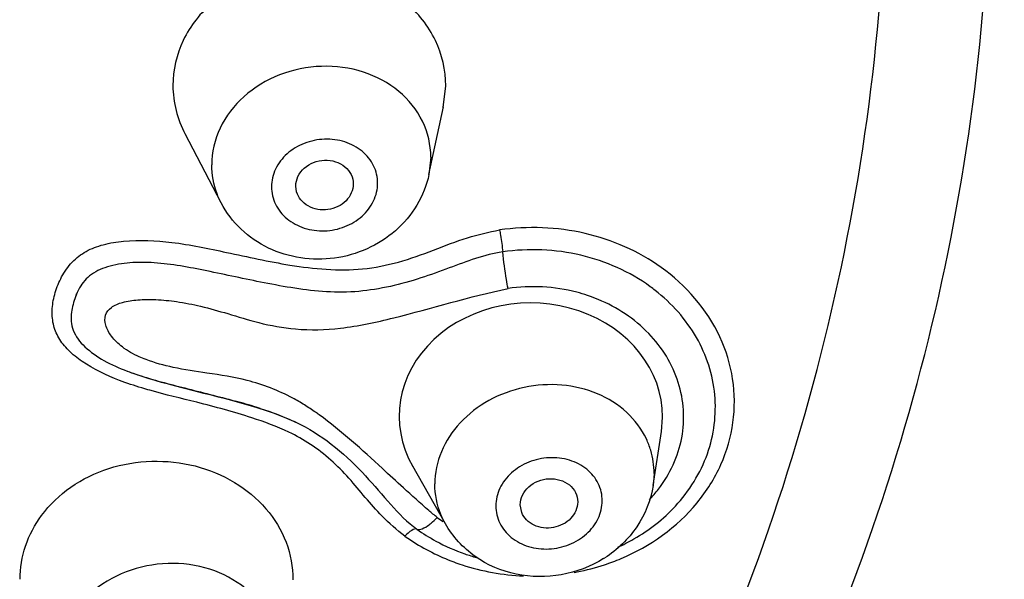
# Model space of a CAD drawing. Units: millimetres. Extents: x 0 to 420, y 0 to 297.
# Drawn here: x 230 to 235, y 257 to 260 of the extents above; entities that cross this region are included whole.
import ezdxf

# ---------------------------------------------------------------- set-up
doc = ezdxf.new("R2010")
doc.units = ezdxf.units.MM
doc.header["$LTSCALE"] = 23.1
doc.layers.add('DEF_LAYER_ASSEM_MEMBER', color=7, linetype='CONTINUOUS')

msp = doc.modelspace()

# ---------------------------------------------------------------- linework, layer by layer
at = {"layer": 'DEF_LAYER_ASSEM_MEMBER', "color": 7, "linetype": 'Continuous'}
for p, q in [((232.12123, 259.79573), (232.13523, 259.91619)), ((232.04217, 259.42222), (232.12265, 259.79831)), ((230.88556, 259.26434), (230.68494, 259.64772)), ((231.30562, 259.32552), (231.3011, 259.35794)), ((231.62111, 259.36903), (231.62111, 259.36898)), ((230.36272, 258.32795), (230.3759, 258.32304)), ((231.0348, 258.14007), (231.08424, 258.12525)), ((231.1922, 258.08896), (231.24982, 258.06629)), ((231.24982, 258.06629), (231.30193, 258.04305)), ((231.29147, 258.04818), (231.30202, 258.04325)), ((233.33513, 257.99015), (233.34145, 258.07067)), ((233.28914, 257.69089), (233.33519, 257.99106)), ((232.13352, 257.4776), (231.95132, 257.79785)), ((232.87002, 257.59934), (232.87001, 257.5989)), ((232.55793, 257.54111), (232.54991, 257.58391))]:
    msp.add_line(p, q, dxfattribs=at)
at = {"layer": 'DEF_LAYER_ASSEM_MEMBER', "color": 9, "linetype": 'Continuous'}
for p, q in [((232.05247, 259.5186), (232.04217, 259.42222)), ((233.29442, 257.75847), (233.28914, 257.69089))]:
    msp.add_line(p, q, dxfattribs=at)
at = {"layer": 'DEF_LAYER_ASSEM_MEMBER', "color": 7, "linetype": 'Continuous'}
for points in [[(230.07781, 258.74564), (230.07845, 258.74797), (230.07896, 258.74969), (230.08171, 258.75742)], [(230.09314, 258.78158), (230.09342, 258.7826), (230.09229, 258.78014)], [(230.36255, 258.32792), (230.36475, 258.32709), (230.38243, 258.32055), (230.40091, 258.31393), (230.42024, 258.30724), (230.44048, 258.30048), (230.46141, 258.29374), (230.48299, 258.28703), (230.50532, 258.28031)], [(230.50532, 258.28031), (230.52853, 258.27355), (230.55272, 258.26671), (230.57793, 258.25978), (230.60421, 258.25273), (230.63161, 258.24554), (230.66019, 258.23818), (230.69006, 258.23058), (230.78827, 258.20583)], [(230.78827, 258.20583), (230.82424, 258.19672), (230.86203, 258.18705), (230.90182, 258.17671), (230.9438, 258.16555)], [(230.9438, 258.16555), (230.98808, 258.15341), (231.0348, 258.14007)], [(231.08424, 258.12525), (231.13669, 258.10843), (231.1922, 258.08896)]]:
    msp.add_lwpolyline(points, dxfattribs=at)
for centre, radius, start, end in [((232.69598, 258.00303), 0.98227, 51.99854, 53.99527), ((230.59056, 258.5507), 0.54924, 158.89146, 159.68183), ((230.93663, 259.86373), 1.63962, 250.00097, 251.74243), ((229.93053, 254.40372), 3.89677, 72.8223, 74.62684), ((230.27931, 255.5439), 2.70443, 72.26613, 72.74788), ((232.34296, 257.96178), 0.63187, 232.29105, 234.40108), ((232.57024, 258.28071), 1.02349, 234.44861, 241.43633), ((232.59842, 258.33263), 1.08256, 241.44005, 250.75115), ((232.61196, 258.36978), 1.1221, 250.72374, 254.22116), ((232.61079, 258.367), 1.11909, 250.73377, 254.27944), ((232.67409, 257.82778), 0.64102, 301.95736, 302.6562)]:
    msp.add_arc(centre, radius, start, end, dxfattribs=at)
at = {"layer": 'DEF_LAYER_ASSEM_MEMBER', "color": 9, "linetype": 'Continuous'}
for centre, radius, start, end in [((230.74639, 257.18108), 1.13215, 57.79649, 61.63635), ((232.84634, 257.75802), 0.44839, 16.77349, 25.33368), ((232.84888, 257.7595), 0.44554, 359.86804, 16.68537), ((232.72875, 258.12383), 0.74422, 316.5034, 322.45305), ((232.56713, 258.18321), 0.82422, 234.41378, 237.22206), ((232.58556, 258.3669), 1.17339, 234.71445, 236.6962), ((232.5984, 258.38693), 1.19717, 236.70923, 249.54994), ((232.5995, 258.39027), 1.20069, 249.55654, 251.88874), ((232.63944, 258.40506), 1.21581, 288.19144, 292.81434), ((232.62426, 258.45598), 1.26898, 280.26672, 281.0052), ((232.62694, 258.44362), 1.25634, 280.99271, 288.18399)]:
    msp.add_arc(centre, radius, start, end, dxfattribs=at)
at = {"layer": 'DEF_LAYER_ASSEM_MEMBER', "color": 7, "linetype": 'Continuous'}
for centre, major_axis, ratio, start_param, end_param in [((231.37633, 259.91765), (0.7589, -0.00168), 0.8639229, -3.138052, -2.7116486), ((232.60881, 258.0751), (0.73263, -0.00629), 0.8621811, 0.0029455, 3.6062475)]:
    msp.add_ellipse(centre, major_axis=major_axis, ratio=ratio, start_param=start_param, end_param=end_param, dxfattribs=at)
at = {"layer": 'DEF_LAYER_ASSEM_MEMBER', "color": 9, "linetype": 'Continuous'}
for points, knots in [([(219.74428, 247.35147), (221.14286, 247.41409), (223.19408, 247.77173), (225.72052, 248.61662), (227.37479, 249.35073), (228.80875, 250.17404), (230.03974, 251.07971), (231.10871, 252.06544), (232.3653, 253.46319), (233.68053, 255.37152), (234.7592, 257.89257), (235.16296, 260.1179), (235.1794, 261.90992), (234.99131, 263.7213), (234.50676, 265.50788), (233.7524, 267.19834), (232.8128, 268.81977), (231.61258, 270.29533), (230.19858, 271.57863), (229.02521, 272.44642), (227.77364, 273.20825), (226.08117, 274.06478), (224.36613, 274.71653), (222.67381, 275.14158), (221.09444, 275.41135), (219.91336, 275.48449), (219.13671, 275.49064)], [0, 0, 0, 0, 0.0901361, 0.1325225, 0.1714106, 0.2064473, 0.238777, 0.2695932, 0.2998959, 0.3596773, 0.4179072, 0.4751461, 0.5039345, 0.5330744, 0.5921975, 0.6220824, 0.6520873, 0.7126613, 0.7435287, 0.7748749, 0.8064679, 0.8377492, 0.8969275, 0.9240749, 0.9499949, 1, 1, 1, 1]), ([(218.68169, 247.75746), (219.70566, 247.74482), (221.75103, 247.89296), (224.71235, 248.62776), (227.45583, 249.84812), (229.87609, 251.50993), (231.88012, 253.55249), (233.38836, 255.9003), (234.33871, 258.46416), (234.69034, 261.14354), (234.42753, 263.83083), (233.56208, 266.41791), (232.1314, 268.8029), (230.19474, 270.89478), (227.8294, 272.61597), (225.12654, 273.90352), (222.19017, 274.71086), (220.1518, 274.90902), (219.12855, 274.92164)], [0, 0, 0, 0, 0.0668441, 0.1331001, 0.1982174, 0.2617864, 0.3236153, 0.383772, 0.442595, 0.5006544, 0.5586602, 0.6173325, 0.6772685, 0.7388441, 0.8021667, 0.8670802, 0.9332024, 1, 1, 1, 1]), ([(238.76669, 263.83437), (238.92295, 262.65804), (238.95584, 260.2509), (238.14535, 256.71356), (236.51576, 253.40131), (234.14296, 250.45757), (231.133, 248.0024), (227.61457, 246.13461), (223.7368, 244.92816), (221.02238, 244.59771), (219.65605, 244.55316)], [0, 0, 0, 0, 0.1166561, 0.2340328, 0.3536032, 0.4764082, 0.6028915, 0.7328707, 0.8656103, 1, 1, 1, 1]), ([(238.24464, 261.97228), (238.25328, 260.90576), (238.03137, 258.75138), (236.99602, 255.64924), (235.29996, 252.77906), (233.00966, 250.2466), (230.21128, 248.14092), (227.00751, 246.53499), (223.51504, 245.48416), (221.08083, 245.17859), (219.85499, 245.12636)], [0, 0, 0, 0, 0.1163285, 0.2339716, 0.3540652, 0.4773375, 0.6040234, 0.7338648, 0.8661773, 1, 1, 1, 1]), ([(219.8543, 245.7778), (221.10684, 245.83445), (223.57989, 246.16929), (227.07056, 247.31039), (230.15813, 249.00024), (232.33091, 250.78974), (233.75684, 252.37169), (234.66144, 253.58792), (235.4281, 254.84511), (236.04621, 256.15044), (236.50247, 257.48095), (236.78834, 258.58119), (236.97172, 259.43473), (237.10994, 260.33236), (237.12508, 261.03295), (237.10517, 261.51803)], [0, 0, 0, 0, 0.1461495, 0.2890449, 0.4257663, 0.5540932, 0.6149622, 0.6736859, 0.7305216, 0.7863417, 0.8416738, 0.8942141, 0.9187715, 0.94341, 1, 1, 1, 1]), ([(237.36396, 261.50142), (237.36396, 260.48947), (237.13828, 258.44703), (236.13858, 255.50928), (234.51718, 252.79261), (232.33658, 250.39596), (229.67815, 248.40231), (226.63783, 246.88037), (223.32541, 245.88187), (221.01692, 245.58857), (219.85432, 245.53672)], [0, 0, 0, 0, 0.1163223, 0.2339849, 0.3541162, 0.4774145, 0.6041093, 0.7339381, 0.8662272, 1, 1, 1, 1]), ([(232.05247, 259.5186), (232.05252, 259.58694), (232.0196, 259.72797), (231.88043, 259.89878), (231.67765, 260.00607), (231.44238, 260.03721), (231.20759, 259.98932), (231.00613, 259.86851), (230.86757, 259.69024), (230.83322, 259.54586), (230.83317, 259.47633)], [0, 0, 0, 0, 0.1154377, 0.23483, 0.3613876, 0.4938991, 0.6280634, 0.7587532, 0.8825559, 1, 1, 1, 1]), ([(231.75637, 259.37372), (231.7564, 259.40684), (231.74047, 259.47523), (231.67288, 259.55791), (231.57461, 259.60991), (231.46059, 259.62483), (231.3469, 259.60161), (231.24948, 259.54299), (231.18243, 259.45676), (231.16587, 259.38689), (231.16584, 259.35325)], [0, 0, 0, 0, 0.1155173, 0.2350394, 0.3616815, 0.4942644, 0.6284186, 0.7590007, 0.8826875, 1, 1, 1, 1]), ([(230.88556, 259.26434), (230.87699, 259.28072), (230.84682, 259.34748), (230.83313, 259.42163), (230.83317, 259.47633)], [0, 0, 0, 0, 0.2526528, 1, 1, 1, 1]), ([(231.16584, 259.35325), (231.16582, 259.32013), (231.18174, 259.25175), (231.24933, 259.16906), (231.34761, 259.11706), (231.46162, 259.10215), (231.57531, 259.12537), (231.67273, 259.18398), (231.73978, 259.27022), (231.75635, 259.34009), (231.75637, 259.37372)], [0, 0, 0, 0, 0.1155173, 0.2350394, 0.3616815, 0.4942644, 0.6284186, 0.7590007, 0.8826875, 1, 1, 1, 1]), ([(233.33376, 258.90504), (233.20805, 258.99479), (232.91279, 259.12435), (232.59207, 259.13537), (232.43499, 259.11313)], [0, 0, 0, 0, 0.4933263, 1, 1, 1, 1]), ([(229.9984, 258.85187), (230.01435, 258.88145), (230.05245, 258.93684), (230.13336, 258.99929), (230.2333, 259.03569), (230.39359, 259.06134), (230.62656, 259.04989), (230.9326, 258.98552), (231.28144, 258.90808), (231.6071, 258.87691), (231.87498, 258.93033), (232.06664, 258.99942), (232.24947, 259.07321), (232.37499, 259.10176), (232.43499, 259.11313)], [0, 0, 0, 0, 0.0394895, 0.0778967, 0.1180906, 0.1631494, 0.2680394, 0.3896726, 0.5303944, 0.6889348, 0.7686309, 0.8492854, 0.9282293, 1, 1, 1, 1]), ([(232.43499, 259.11313), (232.43689, 259.10333), (232.44409, 259.06287), (232.4497, 259.0221), (232.45258, 258.99111)], [0, 0, 0, 0, 0.2426895, 1, 1, 1, 1]), ([(232.48191, 258.7877), (232.47873, 258.80402), (232.46674, 258.87148), (232.45739, 258.93944), (232.45258, 258.99111)], [0, 0, 0, 0, 0.2426684, 1, 1, 1, 1]), ([(233.11086, 257.28437), (233.27196, 257.35219), (233.49366, 257.50957), (233.67555, 257.80049), (233.74506, 258.03956), (233.743, 258.28654), (233.64572, 258.60683), (233.47128, 258.80685), (233.33376, 258.90504)], [0, 0, 0, 0, 0.2605814, 0.3851567, 0.5064775, 0.6266398, 0.7480829, 1, 1, 1, 1]), ([(230.31957, 258.27627), (230.24713, 258.30409), (230.14605, 258.35197), (230.03637, 258.43914), (229.97928, 258.50928), (229.94752, 258.58992), (229.94287, 258.67736), (229.95994, 258.76661), (229.98348, 258.8242), (229.9984, 258.85187)], [0, 0, 0, 0, 0.3016418, 0.4291881, 0.542104, 0.6491439, 0.7601484, 0.877783, 1, 1, 1, 1]), ([(232.98407, 258.72625), (232.94514, 258.74245), (232.78397, 258.79668), (232.60819, 258.80614), (232.48191, 258.7877)], [0, 0, 0, 0, 0.2483717, 1, 1, 1, 1]), ([(230.63798, 258.71436), (230.68287, 258.70784), (230.77865, 258.68928), (230.92986, 258.64589), (231.10278, 258.59184), (231.31263, 258.55285), (231.56787, 258.56046), (231.96235, 258.64684), (232.2678, 258.74232), (232.48191, 258.7877)], [0, 0, 0, 0, 0.0720711, 0.1547372, 0.2498044, 0.3599084, 0.4921221, 0.6522554, 1, 1, 1, 1]), ([(230.33612, 258.46189), (230.31371, 258.47912), (230.2762, 258.51562), (230.2408, 258.57719), (230.23521, 258.64115), (230.27634, 258.68993), (230.3423, 258.71415), (230.42655, 258.72669), (230.52777, 258.72715), (230.59981, 258.7199), (230.63798, 258.71436)], [0, 0, 0, 0, 0.1336005, 0.2437555, 0.3319395, 0.4161015, 0.5229944, 0.6582842, 0.8177023, 1, 1, 1, 1]), ([(233.31881, 257.6703), (233.38268, 257.75346), (233.47457, 257.94993), (233.45309, 258.27606), (233.27728, 258.55904), (233.08817, 258.68292), (232.98407, 258.72625)], [0, 0, 0, 0, 0.2458683, 0.4865736, 0.7356217, 1, 1, 1, 1]), ([(230.46779, 258.3916), (230.45508, 258.39641), (230.40898, 258.4153), (230.36485, 258.43979), (230.33612, 258.46189)], [0, 0, 0, 0, 0.27275, 1, 1, 1, 1]), ([(231.28424, 258.17732), (231.20428, 258.22042), (231.04639, 258.27998), (230.81891, 258.31545), (230.62926, 258.3425), (230.51683, 258.37304), (230.46779, 258.3916)], [0, 0, 0, 0, 0.3216593, 0.5895462, 0.8143135, 1, 1, 1, 1]), ([(230.48896, 258.22076), (230.47405, 258.22501), (230.41703, 258.24173), (230.36057, 258.26052), (230.31957, 258.27627)], [0, 0, 0, 0, 0.260844, 1, 1, 1, 1]), ([(233.25162, 257.94988), (233.22546, 258.00518), (233.14759, 258.10854), (232.98005, 258.21277), (232.77993, 258.26033), (232.56975, 258.24685), (232.37251, 258.1742), (232.21013, 258.04971), (232.10163, 257.88633), (232.07495, 257.7605), (232.07478, 257.69968)], [0, 0, 0, 0, 0.1163705, 0.2391304, 0.3683871, 0.5014399, 0.6342002, 0.7625746, 0.8842921, 1, 1, 1, 1]), ([(231.26272, 257.98751), (231.19602, 258.01928), (231.0268, 258.0817), (230.76626, 258.15162), (230.57546, 258.19613), (230.48896, 258.22076)], [0, 0, 0, 0, 0.2739141, 0.666526, 1, 1, 1, 1]), ([(231.43117, 258.08382), (231.42436, 258.08875), (231.39766, 258.1078), (231.3704, 258.12608), (231.34975, 258.13906)], [0, 0, 0, 0, 0.2563635, 1, 1, 1, 1]), ([(231.89961, 257.67784), (231.86049, 257.71363), (231.70897, 257.854), (231.55562, 257.99373), (231.43117, 258.08382)], [0, 0, 0, 0, 0.2565851, 1, 1, 1, 1]), ([(231.90776, 257.40908), (231.86338, 257.44382), (231.74918, 257.54152), (231.60267, 257.73819), (231.46228, 257.86704), (231.3831, 257.91959)], [0, 0, 0, 0, 0.2304756, 0.6113278, 1, 1, 1, 1]), ([(233.0061, 257.6059), (233.0062, 257.63876), (232.99044, 257.70664), (232.92259, 257.78823), (232.82397, 257.83856), (232.7097, 257.8517), (232.59583, 257.82697), (232.49822, 257.76741), (232.43086, 257.68092), (232.41392, 257.61095), (232.41383, 257.57735)], [0, 0, 0, 0, 0.1146353, 0.2330432, 0.3590216, 0.4917273, 0.6266908, 0.7583403, 0.882763, 1, 1, 1, 1]), ([(232.13352, 257.4776), (232.12389, 257.49453), (232.08996, 257.56381), (232.07461, 257.64209), (232.07478, 257.69968)], [0, 0, 0, 0, 0.2526696, 1, 1, 1, 1]), ([(232.0875, 257.51292), (232.07205, 257.52566), (232.00828, 257.57932), (231.94632, 257.63509), (231.89961, 257.67784)], [0, 0, 0, 0, 0.2402523, 1, 1, 1, 1]), ([(232.41383, 257.57735), (232.41373, 257.54449), (232.42949, 257.47661), (232.49734, 257.39502), (232.59596, 257.34469), (232.71023, 257.33155), (232.8241, 257.35628), (232.92171, 257.41584), (232.98907, 257.50234), (233.00601, 257.5723), (233.0061, 257.6059)], [0, 0, 0, 0, 0.1146353, 0.2330432, 0.3590216, 0.4917273, 0.6266908, 0.7583403, 0.882763, 1, 1, 1, 1]), ([(232.04267, 257.47252), (232.04636, 257.47527), (232.06219, 257.48772), (232.07678, 257.50169), (232.0875, 257.51292)], [0, 0, 0, 0, 0.2286069, 1, 1, 1, 1]), ([(231.97515, 257.448), (231.96624, 257.45173), (231.93783, 257.43815), (231.91945, 257.42133), (231.90776, 257.40908)], [0, 0, 0, 0, 0.3632331, 1, 1, 1, 1]), ([(231.97515, 257.448), (231.9839, 257.44434), (232.01061, 257.45012), (232.03059, 257.46353), (232.04267, 257.47252)], [0, 0, 0, 0, 0.3866215, 1, 1, 1, 1]), ([(231.19824, 256.75563), (231.19837, 256.82329), (231.16544, 256.96327), (231.02625, 257.13244), (230.8237, 257.23877), (230.5887, 257.26998), (230.35404, 257.22318), (230.15242, 257.10424), (230.01338, 256.92818), (229.97869, 256.78505), (229.97855, 256.71623)], [0, 0, 0, 0, 0.1148269, 0.2340451, 0.3609398, 0.4940767, 0.6288114, 0.7597085, 0.8832148, 1, 1, 1, 1])]:
    msp.add_open_spline(points, degree=3, knots=knots, dxfattribs=at)
at = {"layer": 'DEF_LAYER_ASSEM_MEMBER', "color": 7, "linetype": 'Continuous'}
for points, knots in [([(239.09777, 261.95505), (239.09777, 260.83478), (238.84579, 258.57376), (237.72988, 255.32498), (235.922, 252.32672), (233.49372, 249.69013), (230.53773, 247.50763), (227.1629, 245.85511), (223.49286, 244.78896), (220.9398, 244.49453), (219.65562, 244.45304)], [0, 0, 0, 0, 0.1164629, 0.234248, 0.3544697, 0.4778198, 0.604513, 0.7342798, 0.8664274, 1, 1, 1, 1]), ([(219.84769, 245.24098), (221.04395, 245.29263), (223.42011, 245.59165), (226.83116, 246.61705), (229.96454, 248.18415), (232.70726, 250.2408), (234.95971, 252.71737), (236.63659, 255.52899), (237.67149, 258.5731), (237.90519, 260.69064), (237.90512, 261.74021)], [0, 0, 0, 0, 0.1332974, 0.2651784, 0.3947236, 0.521297, 0.6446673, 0.7650612, 0.8831569, 1, 1, 1, 1]), ([(232.13523, 259.91619), (232.13539, 260.00228), (232.09363, 260.18049), (231.9206, 260.39823), (231.669, 260.54047), (231.37654, 260.58986), (231.08399, 260.54093), (230.83218, 260.39898), (230.65904, 260.18129), (230.61726, 260.0031), (230.61743, 259.91701)], [0, 0, 0, 0, 0.1167347, 0.2384567, 0.3669496, 0.4999981, 0.6330538, 0.761559, 0.8832798, 1, 1, 1, 1]), ([(231.3011, 259.35794), (231.30111, 259.37617), (231.31013, 259.41404), (231.35901, 259.4771), (231.45956, 259.51567), (231.56301, 259.48478), (231.61246, 259.42403), (231.62113, 259.38698), (231.62111, 259.36903)], [0, 0, 0, 0, 0.1182711, 0.2429799, 0.5059302, 0.7630484, 0.8835536, 1, 1, 1, 1]), ([(232.04217, 259.42222), (232.02934, 259.36226), (231.98271, 259.24539), (231.82129, 259.054), (231.52161, 258.91996), (231.19699, 258.96882), (230.99021, 259.10994), (230.91399, 259.21002), (230.88556, 259.26434)], [0, 0, 0, 0, 0.1241521, 0.2492673, 0.5000343, 0.750774, 0.87586, 1, 1, 1, 1]), ([(231.62111, 259.36898), (231.62107, 259.33515), (231.58692, 259.26303), (231.4815, 259.21598), (231.36728, 259.23277), (231.31482, 259.29294), (231.30561, 259.32551)], [0, 0, 0, 0, 0.2376967, 0.4998911, 0.7621566, 1, 1, 1, 1]), ([(233.27341, 258.79766), (233.15919, 258.88067), (232.88974, 259.00045), (232.59619, 259.01208), (232.45258, 258.99111)], [0, 0, 0, 0, 0.4931413, 1, 1, 1, 1]), ([(232.45258, 258.99111), (232.35005, 258.97613), (232.19928, 258.91819), (231.99512, 258.84296), (231.8272, 258.79627), (231.65145, 258.76669), (231.47222, 258.76563), (231.2967, 258.78706), (231.07442, 258.82757), (230.81575, 258.88513), (230.5669, 258.93197), (230.38014, 258.93449), (230.25671, 258.91426), (230.15098, 258.86722), (230.10723, 258.80919), (230.09208, 258.78023)], [0, 0, 0, 0, 0.1265244, 0.1947615, 0.2661481, 0.3389338, 0.4117107, 0.4840897, 0.5545768, 0.6874885, 0.8079321, 0.8627252, 0.9145626, 0.9600937, 1, 1, 1, 1]), ([(233.41303, 257.57615), (233.49036, 257.6598), (233.61315, 257.85606), (233.657, 258.19944), (233.54887, 258.53054), (233.39252, 258.70534), (233.30075, 258.77705)], [0, 0, 0, 0, 0.252128, 0.4960069, 0.7422453, 1, 1, 1, 1]), ([(230.05258, 258.65495), (230.0477, 258.62202), (230.05433, 258.54719), (230.12843, 258.45433), (230.2349, 258.38138), (230.31846, 258.34452), (230.36268, 258.32787)], [0, 0, 0, 0, 0.2057571, 0.4384135, 0.7078632, 1, 1, 1, 1]), ([(230.42296, 258.30665), (230.5084, 258.27839), (230.68932, 258.23169), (230.87043, 258.18681), (230.96358, 258.16106)], [0, 0, 0, 0, 0.4821868, 1, 1, 1, 1]), ([(231.30193, 258.04305), (231.44091, 257.97707), (231.62176, 257.83055), (231.80767, 257.60581), (231.90315, 257.50312), (231.95648, 257.46189)], [0, 0, 0, 0, 0.5253183, 0.7698567, 1, 1, 1, 1]), ([(229.88667, 257.52424), (229.93138, 257.5848), (230.04528, 257.69317), (230.33067, 257.83218), (230.66839, 257.84165), (230.96312, 257.72007), (231.142, 257.57247), (231.25862, 257.38175), (231.28547, 257.23707), (231.28509, 257.16654)], [0, 0, 0, 0, 0.1229121, 0.25124, 0.5126694, 0.6419681, 0.766144, 0.884829, 1, 1, 1, 1]), ([(232.54991, 257.58391), (232.54996, 257.60207), (232.55916, 257.6399), (232.60818, 257.70299), (232.70803, 257.74256), (232.81188, 257.7137), (232.86152, 257.65378), (232.87007, 257.6171), (232.87002, 257.59934)], [0, 0, 0, 0, 0.1181855, 0.2436253, 0.5085452, 0.7650806, 0.8844525, 1, 1, 1, 1]), ([(233.28914, 257.69089), (233.27669, 257.60976), (233.21321, 257.45052), (233.08996, 257.33293), (233.01998, 257.28809)], [0, 0, 0, 0, 0.4968623, 1, 1, 1, 1]), ([(232.87002, 257.5989), (232.86979, 257.56607), (232.83711, 257.49629), (232.73672, 257.4473), (232.62547, 257.45711), (232.56988, 257.51052), (232.55794, 257.54111)], [0, 0, 0, 0, 0.2372408, 0.4999552, 0.762705, 1, 1, 1, 1]), ([(233.09231, 257.34718), (233.12301, 257.36112), (233.2404, 257.4212), (233.34642, 257.5041), (233.41303, 257.57615)], [0, 0, 0, 0, 0.255761, 1, 1, 1, 1]), ([(229.76779, 257.1688), (229.76744, 257.23131), (229.78817, 257.35884), (229.84863, 257.4727), (229.88667, 257.52424)], [0, 0, 0, 0, 0.4938943, 1, 1, 1, 1]), ([(233.01338, 257.28391), (232.94224, 257.23953), (232.78105, 257.17818), (232.52477, 257.18147), (232.28981, 257.28073), (232.17397, 257.4065), (232.13352, 257.4776)], [0, 0, 0, 0, 0.2523312, 0.5045726, 0.7538211, 1, 1, 1, 1])]:
    msp.add_open_spline(points, degree=3, knots=knots, dxfattribs=at)
for points in [[(230.07549, 258.74142), (230.06514, 258.71345), (230.05695, 258.68444), (230.05258, 258.65495)], [(230.09208, 258.78023), (230.08673, 258.76999), (230.08233, 258.75927), (230.07817, 258.7485)], [(231.10307, 258.11983), (231.16706, 258.09936), (231.23042, 258.07623), (231.29138, 258.048)]]:
    msp.add_open_spline(points, degree=3, dxfattribs=at)
at = {"layer": 'DEF_LAYER_ASSEM_MEMBER', "color": 9, "linetype": 'Continuous'}
for points in [[(231.3831, 257.91959), (231.34471, 257.94507), (231.30432, 257.96771), (231.26272, 257.98751)], [(232.22625, 257.24907), (232.33624, 257.21309), (232.45238, 257.19264), (232.56802, 257.18791)]]:
    msp.add_open_spline(points, degree=3, dxfattribs=at)

doc.saveas('drawing.dxf')
